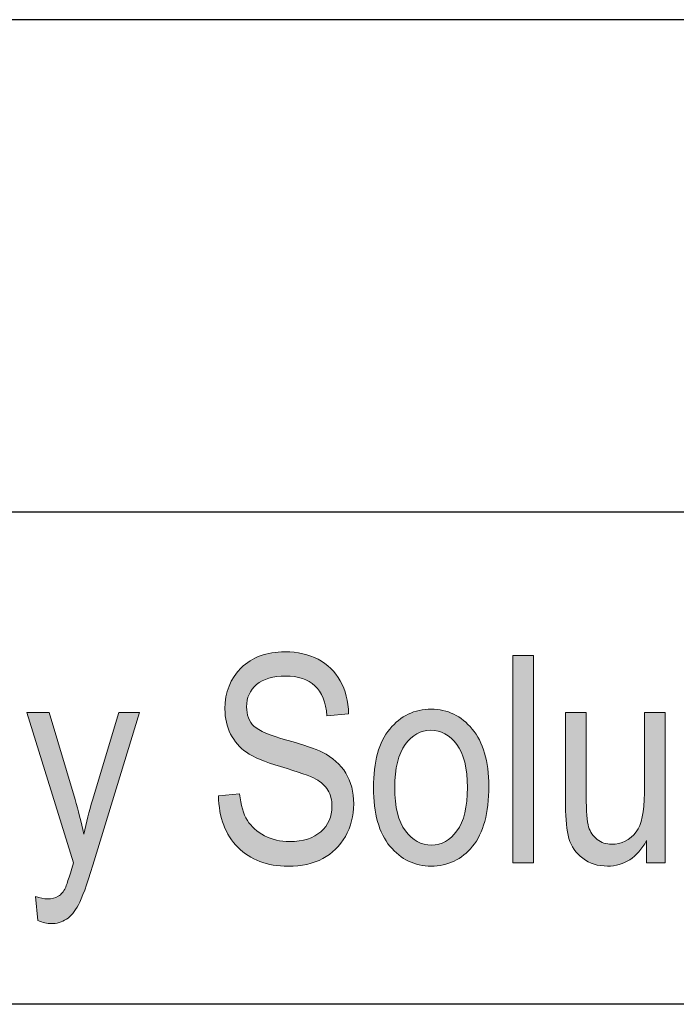
# Model space of a CAD drawing. Units: millimetres. Extents: x 27 to 806, y 42 to 553.
# Drawn here: x 713 to 721, y 55 to 67 of the extents above; entities that cross this region are included whole.
import ezdxf

# ---------------------------------------------------------------- set-up
doc = ezdxf.new("R2010")
doc.units = ezdxf.units.MM
doc.layers.add('DEFAULT', color=179, linetype='Continuous')

msp = doc.modelspace()

# ---------------------------------------------------------------- hatches: boundary and pattern name
at = {"linetype": 'Continuous'}
h = msp.add_hatch(color=7, dxfattribs=at)
edge = h.paths.add_edge_path(flags=0)
edge.add_spline(control_points=[(715.62936, 57.10883), (715.47709, 57.26283), (715.3982, 57.47126), (715.39234, 57.73412)], knot_values=[31, 31, 31, 31, 32, 32, 32, 32], weights=[1, 1, 1, 1], degree=3, periodic=0)
edge.add_line((715.39234, 57.73412), (715.65072, 57.76168))
edge.add_spline(control_points=[(715.65072, 57.76168), (715.6645, 57.62284), (715.69585, 57.51466), (715.74477, 57.43715)], knot_values=[1, 1, 1, 1, 2, 2, 2, 2], weights=[1, 1, 1, 1], degree=3, periodic=0)
edge.add_spline(control_points=[(715.74477, 57.43715), (715.79335, 57.35963), (715.86328, 57.29728), (715.95389, 57.25008)], knot_values=[2, 2, 2, 2, 3, 3, 3, 3], weights=[1, 1, 1, 1], degree=3, periodic=0)
edge.add_spline(control_points=[(715.95389, 57.25008), (716.04484, 57.20288), (716.14681, 57.17946), (716.2605, 57.17946)], knot_values=[3, 3, 3, 3, 4, 4, 4, 4], weights=[1, 1, 1, 1], degree=3, periodic=0)
edge.add_spline(control_points=[(716.2605, 57.17946), (716.4238, 57.17946), (716.55024, 57.21942), (716.6405, 57.299)], knot_values=[4, 4, 4, 4, 5, 5, 5, 5], weights=[1, 1, 1, 1], degree=3, periodic=0)
edge.add_spline(control_points=[(716.6405, 57.299), (716.73041, 57.37858), (716.77554, 57.48194), (716.77554, 57.60906)], knot_values=[5, 5, 5, 5, 6, 6, 6, 6], weights=[1, 1, 1, 1], degree=3, periodic=0)
edge.add_spline(control_points=[(716.77554, 57.60906), (716.77554, 57.68382), (716.75935, 57.74859), (716.72662, 57.8044)], knot_values=[6, 6, 6, 6, 7, 7, 7, 7], weights=[1, 1, 1, 1], degree=3, periodic=0)
edge.add_spline(control_points=[(716.72662, 57.8044), (716.6939, 57.85986), (716.64429, 57.90534), (716.57849, 57.94082)], knot_values=[7, 7, 7, 7, 8, 8, 8, 8], weights=[1, 1, 1, 1], degree=3, periodic=0)
edge.add_spline(control_points=[(716.57849, 57.94082), (716.51234, 57.97631), (716.36971, 58.0266), (716.15026, 58.09172)], knot_values=[8, 8, 8, 8, 9, 9, 9, 9], weights=[1, 1, 1, 1], degree=3, periodic=0)
edge.add_spline(control_points=[(716.15026, 58.09172), (715.95527, 58.14959), (715.81609, 58.20782), (715.7334, 58.26638)], knot_values=[9, 9, 9, 9, 10, 10, 10, 10], weights=[1, 1, 1, 1], degree=3, periodic=0)
edge.add_spline(control_points=[(715.7334, 58.26638), (715.65072, 58.32495), (715.58664, 58.39936), (715.54048, 58.48963)], knot_values=[10, 10, 10, 10, 11, 11, 11, 11], weights=[1, 1, 1, 1], degree=3, periodic=0)
edge.add_spline(control_points=[(715.54048, 58.48963), (715.49466, 58.57954), (715.47158, 58.68152), (715.47158, 58.79521)], knot_values=[11, 11, 11, 11, 12, 12, 12, 12], weights=[1, 1, 1, 1], degree=3, periodic=0)
edge.add_spline(control_points=[(715.47158, 58.79521), (715.47158, 58.9995), (715.53772, 59.16659), (715.66967, 59.29647)], knot_values=[12, 12, 12, 12, 13, 13, 13, 13], weights=[1, 1, 1, 1], degree=3, periodic=0)
edge.add_spline(control_points=[(715.66967, 59.29647), (715.80196, 59.42635), (715.97973, 59.49111), (716.20366, 59.49111)], knot_values=[13, 13, 13, 13, 14, 14, 14, 14], weights=[1, 1, 1, 1], degree=3, periodic=0)
edge.add_spline(control_points=[(716.20366, 59.49111), (716.35765, 59.49111), (716.49236, 59.4608), (716.60777, 59.39982)], knot_values=[14, 14, 14, 14, 15, 15, 15, 15], weights=[1, 1, 1, 1], degree=3, periodic=0)
edge.add_spline(control_points=[(716.60777, 59.39982), (716.72318, 59.33884), (716.81275, 59.25168), (716.87649, 59.13799)], knot_values=[15, 15, 15, 15, 16, 16, 16, 16], weights=[1, 1, 1, 1], degree=3, periodic=0)
edge.add_spline(control_points=[(716.87649, 59.13799), (716.94022, 59.0243), (716.97433, 58.89063), (716.97881, 58.73664)], knot_values=[16, 16, 16, 16, 17, 17, 17, 17], weights=[1, 1, 1, 1], degree=3, periodic=0)
edge.add_line((716.97881, 58.73664), (716.71526, 58.71252))
edge.add_spline(control_points=[(716.71526, 58.71252), (716.70147, 58.87685), (716.65255, 58.99847), (716.56815, 59.0777)], knot_values=[18, 18, 18, 18, 19, 19, 19, 19], weights=[1, 1, 1, 1], degree=3, periodic=0)
edge.add_spline(control_points=[(716.56815, 59.0777), (716.48374, 59.15694), (716.36523, 59.19656), (716.21227, 59.19656)], knot_values=[19, 19, 19, 19, 20, 20, 20, 20], weights=[1, 1, 1, 1], degree=3, periodic=0)
edge.add_spline(control_points=[(716.21227, 59.19656), (716.05724, 59.19656), (715.93908, 59.16176), (715.85743, 59.09252)], knot_values=[20, 20, 20, 20, 21, 21, 21, 21], weights=[1, 1, 1, 1], degree=3, periodic=0)
edge.add_spline(control_points=[(715.85743, 59.09252), (715.77612, 59.02293), (715.73513, 58.93301), (715.73513, 58.82277)], knot_values=[21, 21, 21, 21, 22, 22, 22, 22], weights=[1, 1, 1, 1], degree=3, periodic=0)
edge.add_spline(control_points=[(715.73513, 58.82277), (715.73513, 58.72045), (715.7651, 58.64155), (715.8247, 58.58505)], knot_values=[22, 22, 22, 22, 23, 23, 23, 23], weights=[1, 1, 1, 1], degree=3, periodic=0)
edge.add_spline(control_points=[(715.8247, 58.58505), (715.88464, 58.5289), (716.019, 58.47171), (716.22777, 58.41418)], knot_values=[23, 23, 23, 23, 24, 24, 24, 24], weights=[1, 1, 1, 1], degree=3, periodic=0)
edge.add_spline(control_points=[(716.22777, 58.41418), (716.43207, 58.35768), (716.57538, 58.30876), (716.65807, 58.26707)], knot_values=[24, 24, 24, 24, 25, 25, 25, 25], weights=[1, 1, 1, 1], degree=3, periodic=0)
edge.add_spline(control_points=[(716.65807, 58.26707), (716.7845, 58.20265), (716.87993, 58.1179), (716.94435, 58.01282)], knot_values=[25, 25, 25, 25, 26, 26, 26, 26], weights=[1, 1, 1, 1], degree=3, periodic=0)
edge.add_spline(control_points=[(716.94435, 58.01282), (717.00878, 57.90775), (717.04082, 57.78235), (717.04082, 57.63696)], knot_values=[26, 26, 26, 26, 27, 27, 27, 27], weights=[1, 1, 1, 1], degree=3, periodic=0)
edge.add_spline(control_points=[(717.04082, 57.63696), (717.04082, 57.49227), (717.00705, 57.36067), (716.93919, 57.24181)], knot_values=[27, 27, 27, 27, 28, 28, 28, 28], weights=[1, 1, 1, 1], degree=3, periodic=0)
edge.add_spline(control_points=[(716.93919, 57.24181), (716.87166, 57.1233), (716.77933, 57.03304), (716.66289, 56.97103)], knot_values=[28, 28, 28, 28, 29, 29, 29, 29], weights=[1, 1, 1, 1], degree=3, periodic=0)
edge.add_spline(control_points=[(716.66289, 56.97103), (716.5461, 56.90902), (716.40589, 56.87801), (716.24155, 56.87801)], knot_values=[29, 29, 29, 29, 30, 30, 30, 30], weights=[1, 1, 1, 1], degree=3, periodic=0)
edge.add_spline(control_points=[(716.24155, 56.87801), (715.98558, 56.87801), (715.78129, 56.95484), (715.62936, 57.10883)], knot_values=[30, 30, 30, 30, 31, 31, 31, 31], weights=[1, 1, 1, 1], degree=3, periodic=0)
msp.add_hatch(color=7, dxfattribs=at).paths.add_polyline_path([(718.97868, 56.92107), (719.2319, 56.92107), (719.2319, 59.44633), (718.97868, 59.44633)], flags=0)
h = msp.add_hatch(color=7, dxfattribs=at)
edge = h.paths.add_edge_path(flags=0)
edge.add_spline(control_points=[(713.35319, 56.17866), (713.30496, 56.17866), (713.25018, 56.1914), (713.1892, 56.21655)], knot_values=[16, 16, 16, 16, 17, 17, 17, 17], weights=[1, 1, 1, 1], degree=3, periodic=0)
edge.add_line((713.1892, 56.21655), (713.16164, 56.50766))
edge.add_spline(control_points=[(713.16164, 56.50766), (713.21814, 56.4894), (713.26637, 56.4801), (713.30668, 56.4801)], knot_values=[1, 1, 1, 1, 2, 2, 2, 2], weights=[1, 1, 1, 1], degree=3, periodic=0)
edge.add_spline(control_points=[(713.30668, 56.4801), (713.36042, 56.4801), (713.40521, 56.49113), (713.44, 56.51283)], knot_values=[2, 2, 2, 2, 3, 3, 3, 3], weights=[1, 1, 1, 1], degree=3, periodic=0)
edge.add_spline(control_points=[(713.44, 56.51283), (713.47514, 56.53453), (713.50408, 56.56864), (713.52716, 56.61446)], knot_values=[3, 3, 3, 3, 4, 4, 4, 4], weights=[1, 1, 1, 1], degree=3, periodic=0)
edge.add_spline(control_points=[(713.52716, 56.61446), (713.53509, 56.63065), (713.56851, 56.73194), (713.62742, 56.91832)], knot_values=[4, 4, 4, 4, 5, 5, 5, 5], weights=[1, 1, 1, 1], degree=3, periodic=0)
edge.add_line((713.62742, 56.91832), (713.05656, 58.75042))
edge.add_line((713.05656, 58.75042), (713.33045, 58.75042))
edge.add_line((713.33045, 58.75042), (713.64395, 57.69174))
edge.add_spline(control_points=[(713.64395, 57.69174), (713.68323, 57.55979), (713.7194, 57.41855), (713.75247, 57.26799)], knot_values=[8, 8, 8, 8, 9, 9, 9, 9], weights=[1, 1, 1, 1], degree=3, periodic=0)
edge.add_spline(control_points=[(713.75247, 57.26799), (713.78141, 57.41028), (713.81586, 57.54946), (713.85583, 57.68485)], knot_values=[9, 9, 9, 9, 10, 10, 10, 10], weights=[1, 1, 1, 1], degree=3, periodic=0)
edge.add_line((713.85583, 57.68485), (714.17622, 58.75042))
edge.add_line((714.17622, 58.75042), (714.43116, 58.75042))
edge.add_line((714.43116, 58.75042), (713.86203, 56.89007))
edge.add_spline(control_points=[(713.86203, 56.89007), (713.78727, 56.64891), (713.72836, 56.48768), (713.68529, 56.40672)], knot_values=[13, 13, 13, 13, 14, 14, 14, 14], weights=[1, 1, 1, 1], degree=3, periodic=0)
edge.add_spline(control_points=[(713.68529, 56.40672), (713.64223, 56.32576), (713.59331, 56.26754), (713.53853, 56.23205)], knot_values=[14, 14, 14, 14, 15, 15, 15, 15], weights=[1, 1, 1, 1], degree=3, periodic=0)
edge.add_spline(control_points=[(713.53853, 56.23205), (713.4841, 56.19657), (713.42209, 56.17866), (713.35319, 56.17866)], knot_values=[15, 15, 15, 15, 16, 16, 16, 16], weights=[1, 1, 1, 1], degree=3, periodic=0)
h = msp.add_hatch(color=7, dxfattribs=at)
edge = h.paths.add_edge_path(flags=0)
edge.add_spline(control_points=[(718.48948, 57.12089), (718.62177, 57.28177), (718.68757, 57.52638), (718.68757, 57.85469), (718.68757, 58.15786), (718.62039, 58.38972), (718.35168, 58.71149), (718.18459, 58.79176), (717.98477, 58.79176), (717.78151, 58.79176), (717.61374, 58.71149), (717.34846, 58.38972), (717.28197, 58.15166), (717.28197, 57.83575)], knot_values=[0, 0, 0, 0, 1, 1, 1, 2, 2, 3, 3, 3, 4, 4, 5, 5, 5, 5], weights=[1, 1, 1, 1, 1, 1, 1, 1, 1, 1, 1, 1, 1, 1], degree=3, periodic=0)
edge.add_spline(control_points=[(717.28197, 57.83575), (717.28197, 57.52121), (717.34881, 57.28315), (717.48282, 57.12192)], knot_values=[7, 7, 7, 7, 8, 8, 8, 8], weights=[1, 1, 1, 1], degree=3, periodic=0)
edge.add_spline(control_points=[(717.48282, 57.12192), (717.61649, 56.96035), (717.78392, 56.87973), (717.98477, 56.87973), (718.18941, 56.87973), (718.35753, 56.96), (718.48948, 57.12089)], knot_values=[5, 5, 5, 5, 6, 6, 6, 7, 7, 7, 7], weights=[1, 1, 1, 1, 1, 1, 1], degree=3, periodic=0)
edge = h.paths.add_edge_path(flags=0)
edge.add_spline(control_points=[(717.67127, 57.30796), (717.58514, 57.42371), (717.54208, 57.59976), (717.54208, 57.83678)], knot_values=[0, 0, 0, 0, 1, 1, 1, 1], weights=[1, 1, 1, 1], degree=3, periodic=0)
edge.add_spline(control_points=[(717.54208, 57.83678), (717.54208, 58.07105), (717.5848, 58.2464), (717.66955, 58.3625)], knot_values=[7, 7, 7, 7, 8, 8, 8, 8], weights=[1, 1, 1, 1], degree=3, periodic=0)
edge.add_spline(control_points=[(717.66955, 58.3625), (717.75464, 58.4786), (717.8573, 58.53682), (717.97788, 58.53682), (718.10535, 58.53682), (718.21215, 58.47895), (718.29828, 58.36353)], knot_values=[5, 5, 5, 5, 6, 6, 6, 7, 7, 7, 7], weights=[1, 1, 1, 1, 1, 1, 1], degree=3, periodic=0)
edge.add_spline(control_points=[(718.29828, 58.36353), (718.3844, 58.24778), (718.42747, 58.07242), (718.42747, 57.83678), (718.42747, 57.60217), (718.38475, 57.42647), (718.29931, 57.30968)], knot_values=[3, 3, 3, 3, 4, 4, 4, 5, 5, 5, 5], weights=[1, 1, 1, 1, 1, 1, 1], degree=3, periodic=0)
edge.add_spline(control_points=[(718.29931, 57.30968), (718.21353, 57.19289), (718.11121, 57.13467), (717.99166, 57.13467), (717.86419, 57.13467), (717.7574, 57.19255), (717.67127, 57.30796)], knot_values=[1, 1, 1, 1, 2, 2, 2, 3, 3, 3, 3], weights=[1, 1, 1, 1, 1, 1, 1], degree=3, periodic=0)
h = msp.add_hatch(color=7, dxfattribs=at)
edge = h.paths.add_edge_path(flags=0)
edge.add_spline(control_points=[(720.48419, 57.29659), (720.55102, 57.38272), (720.5841, 57.5405), (720.5841, 57.77029)], knot_values=[13, 13, 13, 13, 14, 14, 14, 14], weights=[1, 1, 1, 1], degree=3, periodic=0)
edge.add_line((720.5841, 57.77029), (720.5841, 58.75042))
edge.add_line((720.5841, 58.75042), (720.83903, 58.75042))
edge.add_line((720.83903, 58.75042), (720.83903, 56.92107))
edge.add_line((720.83903, 56.92107), (720.61166, 56.92107))
edge.add_line((720.61166, 56.92107), (720.61166, 57.18979))
edge.add_spline(control_points=[(720.61166, 57.18979), (720.55309, 57.08644), (720.48419, 57.00892), (720.40495, 56.95725)], knot_values=[1, 1, 1, 1, 2, 2, 2, 2], weights=[1, 1, 1, 1], degree=3, periodic=0)
edge.add_spline(control_points=[(720.40495, 56.95725), (720.32572, 56.90557), (720.23614, 56.87973), (720.13624, 56.87973)], knot_values=[2, 2, 2, 2, 3, 3, 3, 3], weights=[1, 1, 1, 1], degree=3, periodic=0)
edge.add_spline(control_points=[(720.13624, 56.87973), (720.01807, 56.87973), (719.91713, 56.91143), (719.83307, 56.97551)], knot_values=[3, 3, 3, 3, 4, 4, 4, 4], weights=[1, 1, 1, 1], degree=3, periodic=0)
edge.add_spline(control_points=[(719.83307, 56.97551), (719.74935, 57.03924), (719.6932, 57.11986), (719.66529, 57.21735)], knot_values=[4, 4, 4, 4, 5, 5, 5, 5], weights=[1, 1, 1, 1], degree=3, periodic=0)
edge.add_spline(control_points=[(719.66529, 57.21735), (719.63704, 57.31485), (719.62292, 57.44817), (719.62292, 57.61698)], knot_values=[5, 5, 5, 5, 6, 6, 6, 6], weights=[1, 1, 1, 1], degree=3, periodic=0)
edge.add_line((719.62292, 57.61698), (719.62292, 58.75042))
edge.add_line((719.62292, 58.75042), (719.87613, 58.75042))
edge.add_line((719.87613, 58.75042), (719.87613, 57.73584))
edge.add_spline(control_points=[(719.87613, 57.73584), (719.87613, 57.54739), (719.88578, 57.42165), (719.90472, 57.35791)], knot_values=[9, 9, 9, 9, 10, 10, 10, 10], weights=[1, 1, 1, 1], degree=3, periodic=0)
edge.add_spline(control_points=[(719.90472, 57.35791), (719.92367, 57.29418), (719.95847, 57.24285), (720.0098, 57.2046)], knot_values=[10, 10, 10, 10, 11, 11, 11, 11], weights=[1, 1, 1, 1], degree=3, periodic=0)
edge.add_spline(control_points=[(720.0098, 57.2046), (720.06079, 57.16602), (720.11901, 57.14673), (720.18447, 57.14673)], knot_values=[11, 11, 11, 11, 12, 12, 12, 12], weights=[1, 1, 1, 1], degree=3, periodic=0)
edge.add_spline(control_points=[(720.18447, 57.14673), (720.30642, 57.14673), (720.40633, 57.19668), (720.48419, 57.29659)], knot_values=[12, 12, 12, 12, 13, 13, 13, 13], weights=[1, 1, 1, 1], degree=3, periodic=0)

# ---------------------------------------------------------------- linework, layer by layer
at = {"color": 7, "linetype": 'Continuous', "lineweight": 18}
for p, q in [((718.97868, 56.92107), (718.97868, 59.44633)), ((718.97868, 59.44633), (719.2319, 59.44633)), ((719.2319, 59.44633), (719.2319, 56.92107)), ((713.62742, 56.91832), (713.05656, 58.75042)), ((713.05656, 58.75042), (713.33045, 58.75042)), ((713.33045, 58.75042), (713.64395, 57.69174)), ((713.85583, 57.68485), (714.17622, 58.75042)), ((714.43116, 58.75042), (713.86203, 56.89007)), ((714.17622, 58.75042), (714.43116, 58.75042)), ((716.97881, 58.73664), (716.71526, 58.71252)), ((719.62292, 57.61698), (719.62292, 58.75042)), ((719.62292, 58.75042), (719.87613, 58.75042)), ((719.87613, 58.75042), (719.87613, 57.73584)), ((720.5841, 57.77029), (720.5841, 58.75042)), ((720.5841, 58.75042), (720.83903, 58.75042)), ((720.83903, 58.75042), (720.83903, 56.92107)), ((715.39234, 57.73412), (715.65072, 57.76168)), ((720.61166, 56.92107), (720.61166, 57.18979)), ((719.2319, 56.92107), (718.97868, 56.92107)), ((720.83903, 56.92107), (720.61166, 56.92107)), ((713.1892, 56.21655), (713.16164, 56.50766))]:
    msp.add_line(p, q, dxfattribs=at)
for points in [[(715.66967, 59.29647), (715.80196, 59.42635), (715.97973, 59.49111), (716.20366, 59.49111)], [(716.20366, 59.49111), (716.35765, 59.49111), (716.49236, 59.4608), (716.60777, 59.39982)], [(715.47158, 58.79521), (715.47158, 58.9995), (715.53772, 59.16659), (715.66967, 59.29647)], [(716.60777, 59.39982), (716.72318, 59.33884), (716.81275, 59.25168), (716.87649, 59.13799)], [(716.21227, 59.19656), (716.05724, 59.19656), (715.93908, 59.16176), (715.85743, 59.09252)], [(716.56815, 59.0777), (716.48374, 59.15694), (716.36523, 59.19656), (716.21227, 59.19656)], [(715.85743, 59.09252), (715.77612, 59.02293), (715.73513, 58.93301), (715.73513, 58.82277)], [(716.71526, 58.71252), (716.70147, 58.87685), (716.65255, 58.99847), (716.56815, 59.0777)], [(716.87649, 59.13799), (716.94022, 59.0243), (716.97433, 58.89063), (716.97881, 58.73664)], [(715.73513, 58.82277), (715.73513, 58.72045), (715.7651, 58.64155), (715.8247, 58.58505)], [(715.54048, 58.48963), (715.49466, 58.57954), (715.47158, 58.68152), (715.47158, 58.79521)], [(715.8247, 58.58505), (715.88464, 58.5289), (716.019, 58.47171), (716.22777, 58.41418)], [(715.7334, 58.26638), (715.65072, 58.32495), (715.58664, 58.39936), (715.54048, 58.48963)], [(716.22777, 58.41418), (716.43207, 58.35768), (716.57538, 58.30876), (716.65807, 58.26707)], [(717.66955, 58.3625), (717.5848, 58.2464), (717.54208, 58.07105), (717.54208, 57.83678)], [(716.15026, 58.09172), (715.95527, 58.14959), (715.81609, 58.20782), (715.7334, 58.26638)], [(716.65807, 58.26707), (716.7845, 58.20265), (716.87993, 58.1179), (716.94435, 58.01282)], [(716.57849, 57.94082), (716.51234, 57.97631), (716.36971, 58.0266), (716.15026, 58.09172)], [(716.94435, 58.01282), (717.00878, 57.90775), (717.04082, 57.78235), (717.04082, 57.63696)], [(716.72662, 57.8044), (716.6939, 57.85986), (716.64429, 57.90534), (716.57849, 57.94082)], [(715.62936, 57.10883), (715.47709, 57.26283), (715.3982, 57.47126), (715.39234, 57.73412)], [(715.65072, 57.76168), (715.6645, 57.62284), (715.69585, 57.51466), (715.74477, 57.43715)], [(716.77554, 57.60906), (716.77554, 57.68382), (716.75935, 57.74859), (716.72662, 57.8044)], [(717.48282, 57.12192), (717.34881, 57.28315), (717.28197, 57.52121), (717.28197, 57.83575)], [(717.54208, 57.83678), (717.54208, 57.59976), (717.58514, 57.42371), (717.67127, 57.30796)], [(719.87613, 57.73584), (719.87613, 57.54739), (719.88578, 57.42165), (719.90472, 57.35791)], [(720.48419, 57.29659), (720.55102, 57.38272), (720.5841, 57.5405), (720.5841, 57.77029)], [(713.64395, 57.69174), (713.68323, 57.55979), (713.7194, 57.41855), (713.75247, 57.26799)], [(713.75247, 57.26799), (713.78141, 57.41028), (713.81586, 57.54946), (713.85583, 57.68485)], [(716.6405, 57.299), (716.73041, 57.37858), (716.77554, 57.48194), (716.77554, 57.60906)], [(717.04082, 57.63696), (717.04082, 57.49227), (717.00705, 57.36067), (716.93919, 57.24181)], [(719.66529, 57.21735), (719.63704, 57.31485), (719.62292, 57.44817), (719.62292, 57.61698)], [(715.74477, 57.43715), (715.79335, 57.35963), (715.86328, 57.29728), (715.95389, 57.25008)], [(715.95389, 57.25008), (716.04484, 57.20288), (716.14681, 57.17946), (716.2605, 57.17946)], [(716.2605, 57.17946), (716.4238, 57.17946), (716.55024, 57.21942), (716.6405, 57.299)], [(716.93919, 57.24181), (716.87166, 57.1233), (716.77933, 57.03304), (716.66289, 56.97103)], [(719.90472, 57.35791), (719.92367, 57.29418), (719.95847, 57.24285), (720.0098, 57.2046)], [(720.18447, 57.14673), (720.30642, 57.14673), (720.40633, 57.19668), (720.48419, 57.29659)], [(719.83307, 56.97551), (719.74935, 57.03924), (719.6932, 57.11986), (719.66529, 57.21735)], [(720.0098, 57.2046), (720.06079, 57.16602), (720.11901, 57.14673), (720.18447, 57.14673)], [(720.61166, 57.18979), (720.55309, 57.08644), (720.48419, 57.00892), (720.40495, 56.95725)], [(716.24155, 56.87801), (715.98558, 56.87801), (715.78129, 56.95484), (715.62936, 57.10883)], [(713.52716, 56.61446), (713.53509, 56.63065), (713.56851, 56.73194), (713.62742, 56.91832)], [(713.86203, 56.89007), (713.78727, 56.64891), (713.72836, 56.48768), (713.68529, 56.40672)], [(716.66289, 56.97103), (716.5461, 56.90902), (716.40589, 56.87801), (716.24155, 56.87801)], [(720.13624, 56.87973), (720.01807, 56.87973), (719.91713, 56.91143), (719.83307, 56.97551)], [(720.40495, 56.95725), (720.32572, 56.90557), (720.23614, 56.87973), (720.13624, 56.87973)], [(713.44, 56.51283), (713.47514, 56.53453), (713.50408, 56.56864), (713.52716, 56.61446)], [(713.16164, 56.50766), (713.21814, 56.4894), (713.26637, 56.4801), (713.30668, 56.4801)], [(713.30668, 56.4801), (713.36042, 56.4801), (713.40521, 56.49113), (713.44, 56.51283)], [(713.68529, 56.40672), (713.64223, 56.32576), (713.59331, 56.26754), (713.53853, 56.23205)], [(713.35319, 56.17866), (713.30496, 56.17866), (713.25018, 56.1914), (713.1892, 56.21655)], [(713.53853, 56.23205), (713.4841, 56.19657), (713.42209, 56.17866), (713.35319, 56.17866)]]:
    msp.add_open_spline(points, degree=3, dxfattribs=at)
for points, knots in [([(717.28197, 57.83575), (717.28197, 58.15166), (717.34846, 58.38972), (717.61374, 58.71149), (717.78151, 58.79176), (717.98477, 58.79176), (718.18459, 58.79176), (718.35168, 58.71149), (718.62039, 58.38972), (718.68757, 58.15786), (718.68757, 57.85469), (718.68757, 57.52638), (718.62177, 57.28177), (718.48948, 57.12089)], [0, 0, 0, 0, 1, 1, 2, 2, 2, 3, 3, 4, 4, 4, 5, 5, 5, 5]), ([(718.29828, 58.36353), (718.21215, 58.47895), (718.10535, 58.53682), (717.97788, 58.53682), (717.8573, 58.53682), (717.75464, 58.4786), (717.66955, 58.3625)], [5, 5, 5, 5, 6, 6, 6, 7, 7, 7, 7]), ([(718.29931, 57.30968), (718.38475, 57.42647), (718.42747, 57.60217), (718.42747, 57.83678), (718.42747, 58.07242), (718.3844, 58.24778), (718.29828, 58.36353)], [3, 3, 3, 3, 4, 4, 4, 5, 5, 5, 5]), ([(717.67127, 57.30796), (717.7574, 57.19255), (717.86419, 57.13467), (717.99166, 57.13467), (718.11121, 57.13467), (718.21353, 57.19289), (718.29931, 57.30968)], [1, 1, 1, 1, 2, 2, 2, 3, 3, 3, 3]), ([(718.48948, 57.12089), (718.35753, 56.96), (718.18941, 56.87973), (717.98477, 56.87973), (717.78392, 56.87973), (717.61649, 56.96035), (717.48282, 57.12192)], [5, 5, 5, 5, 6, 6, 6, 7, 7, 7, 7])]:
    msp.add_open_spline(points, degree=3, knots=knots, dxfattribs=at)
at = {"layer": 'DEFAULT'}
msp.add_line((738.23502, 67.19536), (683.23502, 67.19536), dxfattribs=at)
at = {"layer": 'DEFAULT', "color": 179, "linetype": 'Continuous'}
for p, q in [((738.23502, 61.19536), (683.23502, 61.19536)), ((738.23502, 55.19536), (683.23502, 55.19536))]:
    msp.add_line(p, q, dxfattribs=at)

doc.saveas('drawing.dxf')
